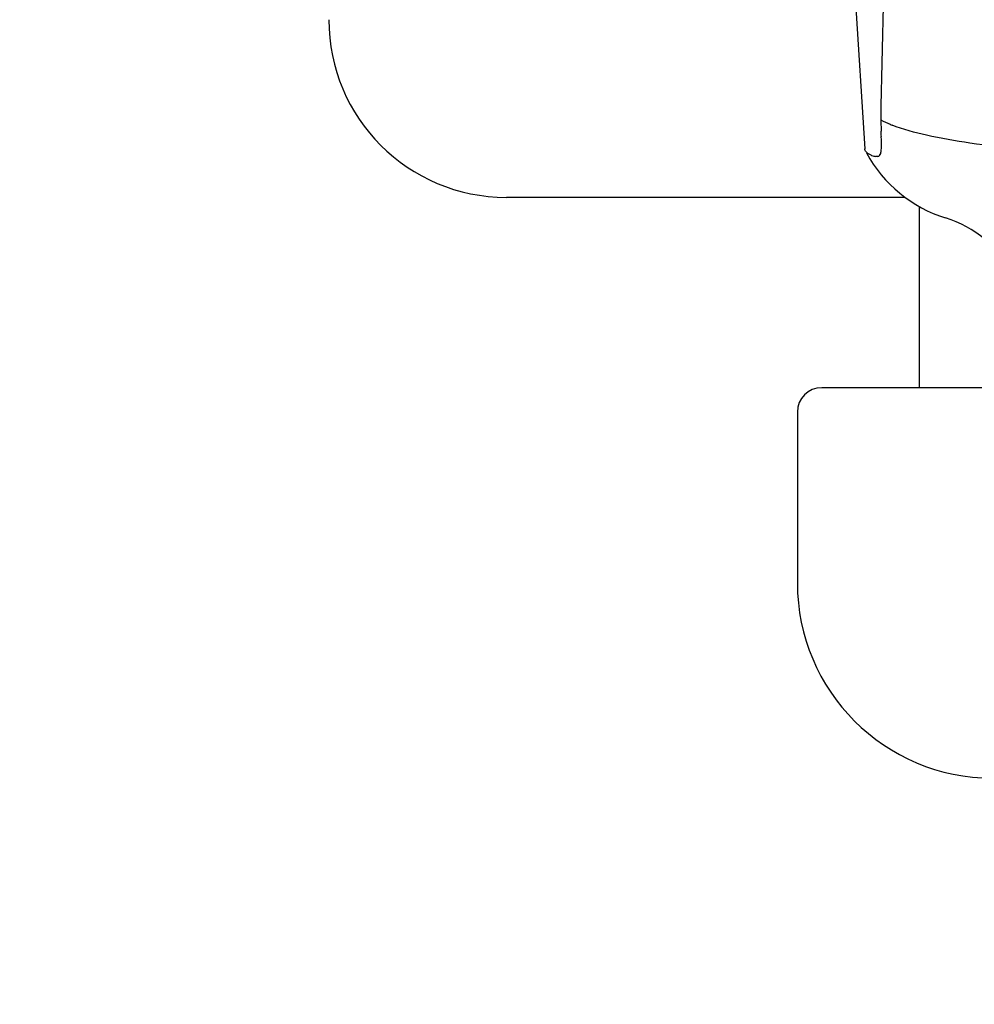
# Model space of a CAD drawing. Units: millimetres. Extents: x 860 to 4770, y 1011 to 6421.
# Drawn here: x 1416 to 1513, y 4810 to 4911 of the extents above; entities that cross this region are included whole.
import ezdxf

# ---------------------------------------------------------------- set-up
doc = ezdxf.new("R2010")
doc.units = ezdxf.units.MM
doc.layers.add('COTAS', color=7, linetype='Continuous')
doc.styles.add('ARIAL', font='arial.ttf')
doc.dimstyles.new('Diseño_PlanosFabricacion', dxfattribs={"dimtxt": 40, "dimasz": 45, "dimexe": 10, "dimexo": 10, "dimgap": 10, "dimtad": 1, "dimtih": 1, "dimtoh": 1, "dimdec": 0, "dimzin": 1, "dimdsep": 46, "dimtxsty": 'ARIAL', "dimcen": 15, "dimadec": 0, "dimazin": 0, "dimtp": 0.05, "dimtm": 0.05, "dimtfac": 1, "dimtdec": 0, "dimtofl": 0, "dimtmove": 0, "dimatfit": 3, "dimfxl": 0, "dimtolj": 1, "dimarcsym": 0})

# ---------------------------------------------------------------- blocks, each defined once
blk = doc.blocks.new('*D13')
at = {"layer": 'COTAS', "color": 0, "lineweight": -2}
for p, q in [((1563.85, 5526.94), (1216.35, 5526.94)), ((1226.35, 5481.94), (1226.35, 4932.54)), ((1226.35, 4322.29), (1226.35, 4871.69)), ((1610.2, 4277.29), (1216.35, 4277.29))]:
    blk.add_line(p, q, dxfattribs=at)
at = {"layer": 'COTAS', "color": 0}
for points in [[(1218.85, 5481.94), (1233.85, 5481.94), (1226.35, 5526.94)], [(1218.85, 4322.29), (1233.85, 4322.29), (1226.35, 4277.29)]]:
    blk.add_solid(points, dxfattribs=at)
at = {"layer": 'COTAS', "color": 0, "insert": (1226.35, 4902.11), "char_height": 40, "attachment_point": 5, "style": 'ARIAL'}
blk.add_mtext('\\A1;1250 mm', dxfattribs=at)

msp = doc.modelspace()

# ---------------------------------------------------------------- linework, layer by layer
for p, q in [((1500.52, 4922.77), (1502.1, 4897.87)), ((1503.44, 4897.09), (1503.25, 4897.09)), ((1506.25, 4892.89), (1465.4, 4892.89)), ((1507.7, 4873.39), (1507.7, 4891.96)), ((1523.73, 4873.39), (1497.7, 4873.39)), ((1495.2, 4870.89), (1495.2, 4853.39))]:
    msp.add_line(p, q)
for centre, radius, start, end in [((2558.79, 4884.21), 1055.18, 177.83206, 179.09832), ((1465.4, 4911.09), 18.2, 180, 270), ((1713.34, 4907.69), 209.71, 181.878, 182.022), ((1659.69, 4905.84), 156.02, 182.0399, 182.261), ((1511.29, 4916.17), 17.11, 247.3577, 248.1017), ((1344.33, 4893.34), 159.58, 2.0815, 2.2793), ((1471.01, 4897.93), 32.81, 1.244, 2.1164), ((1489.44, 4898.33), 14.38, 359.8131, 1.241), ((1514.57, 4904.14), 14, 208.5785, 252.6263), ((1506.81, 4879.33), 12, 28.6708, 72.6263), ((1497.7, 4870.89), 2.5, 90, 180), ((1515.2, 4853.39), 20, 180, 270)]:
    msp.add_arc(centre, radius, start, end)
for points in [[(1503.74, 4900.82), (1504.06, 4900.66), (1504.38, 4900.51), (1504.7, 4900.38)], [(1502.14, 4897.7), (1502.12, 4897.75), (1502.1, 4897.81), (1502.1, 4897.87)], [(1502.81, 4897.19), (1502.95, 4897.13), (1503.1, 4897.09), (1503.25, 4897.09)]]:
    msp.add_open_spline(points, degree=3)
for points, knots in [([(1524.34, 4897.19), (1522.29, 4897.36), (1518.47, 4897.72), (1513.16, 4898.37), (1508.7, 4899.13), (1506.05, 4899.83), (1504.91, 4900.29)], [0, 0, 0, 0, 0.312524, 0.584352, 0.813405, 1, 1, 1, 1]), ([(1503.44, 4897.09), (1503.5, 4897.09), (1503.66, 4897.17), (1503.76, 4897.44), (1503.81, 4897.81), (1503.82, 4898.11), (1503.82, 4898.28)], [0, 0, 0, 0, 0.14509, 0.335174, 0.615142, 1, 1, 1, 1]), ([(1502.43, 4897.4), (1502.4, 4897.42), (1502.29, 4897.5), (1502.19, 4897.61), (1502.14, 4897.7)], [0, 0, 0, 0, 0.289602, 1, 1, 1, 1]), ([(1502.81, 4897.19), (1502.77, 4897.21), (1502.64, 4897.27), (1502.52, 4897.34), (1502.43, 4897.4)], [0, 0, 0, 0, 0.275779, 1, 1, 1, 1])]:
    msp.add_open_spline(points, degree=3, knots=knots)

# ---------------------------------------------------------------- dimensions: what is measured, and where the dimension line sits
at = {"layer": 'COTAS', "color": 7}
dim = msp.add_linear_dim(base=(1226.35, 5526.94), p1=(1620.2, 4277.29), p2=(1573.85, 5526.94), angle=90, dimstyle='Diseño_PlanosFabricacion', override={"dimpost": ' mm'}, dxfattribs=at)
dim.commit()
dim.dimension.update_dxf_attribs({"geometry": '*D13', "text_midpoint": (1226.35, 4902.11)})

doc.saveas('drawing.dxf')
